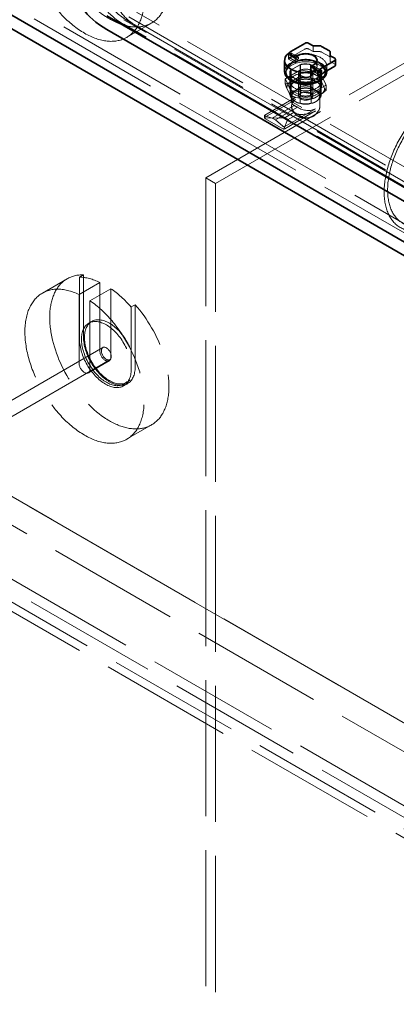
# Model space of a CAD drawing. Units: millimetres. Extents: x 5075 to 10471, y 11625 to 14892.
# Drawn here: x 9209 to 9477, y 12802 to 13502 of the extents above; entities that cross this region are included whole.
import ezdxf

# ---------------------------------------------------------------- set-up
doc = ezdxf.new("R2010")
doc.units = ezdxf.units.MM
doc.header["$LTSCALE"] = 44
doc.linetypes.add('DASHED', pattern=[0.2068, 0.1655, -0.0413])
doc.layers.add('Hidden (ISO)', color=1, linetype='DASHED', lineweight=18, true_color=0xff0000)
doc.layers.add('Visible (ISO)', color=7, linetype='Continuous', lineweight=35)

msp = doc.modelspace()

# ---------------------------------------------------------------- linework, layer by layer
at = {"layer": 'Hidden (ISO)', "ltscale": 13.14019}
for p, q in [((9944.31, 13090.42), (8706.88, 13804.85)), ((8701.22, 13801.59), (9938.66, 13087.15)), ((9097.91, 13165.13), (10335.34, 12450.69)), ((10335.34, 12442.53), (9097.91, 13156.96))]:
    msp.add_line(p, q, dxfattribs=at)
at = {"layer": 'Hidden (ISO)', "ltscale": 12.952473}
for p, q in [((9341.15, 13389.67), (9712.38, 13604)), ((9348.22, 13385.58), (9719.45, 13599.91)), ((9537.73, 12969.99), (9113.46, 13214.94)), ((9113.46, 13214.94), (9537.73, 12969.99)), ((9537.8, 12970.03), (9113.53, 13214.98)), ((9520.05, 12959.78), (9095.79, 13204.73))]:
    msp.add_line(p, q, dxfattribs=at)
at = {"layer": 'Hidden (ISO)', "ltscale": 12.887711}
for p, q in [((9286.35, 13504.18), (9708.49, 13260.46)), ((9714.15, 13263.72), (9292.01, 13507.45)), ((9704.96, 13258.41), (9282.82, 13502.14)), ((9704.96, 13255.15), (9282.82, 13498.87)), ((9286.35, 13500.91), (9708.49, 13257.19))]:
    msp.add_line(p, q, dxfattribs=at)
at = {"layer": 'Hidden (ISO)', "ltscale": 3.399499}
for p, q in [((9284.89, 13489.57), (9302.56, 13499.78)), ((9224.89, 13307.72), (9242.56, 13317.93)), ((9284.89, 13203.8), (9302.56, 13214))]:
    msp.add_line(p, q, dxfattribs=at)
at = {"layer": 'Hidden (ISO)', "ltscale": 0.67982}
for p, q in [((9417.66, 13479.44), (9417.66, 13483.52)), ((9400.06, 13478.17), (9400.06, 13474.09)), ((9429.82, 13472.42), (9429.82, 13476.5)), ((9404.79, 13471.36), (9404.79, 13475.44)), ((9416.25, 13464.74), (9416.25, 13468.83)), ((9420.39, 13473.4), (9420.39, 13469.31)), ((9420.39, 13473.15), (9420.39, 13469.07))]:
    msp.add_line(p, q, dxfattribs=at)
at = {"layer": 'Hidden (ISO)', "ltscale": 0.229191}
msp.add_line((9400.12, 13477.15), (9400.12, 13475.77), dxfattribs=at)
at = {"layer": 'Hidden (ISO)', "ltscale": 0.019131}
for p, q in [((9401.04, 13477.11), (9401.04, 13477.03)), ((9401.68, 13478.21), (9401.75, 13478.26))]:
    msp.add_line(p, q, dxfattribs=at)
at = {"layer": 'Hidden (ISO)', "ltscale": 0.938189}
for p, q in [((9401.18, 13476.61), (9406.06, 13473.8)), ((9400.43, 13475.31), (9405.31, 13472.5)), ((9417.51, 13467.18), (9422.39, 13464.37))]:
    msp.add_line(p, q, dxfattribs=at)
at = {"layer": 'Hidden (ISO)', "ltscale": 0.924591}
for p, q in [((9406.06, 13473.8), (9401.25, 13476.57)), ((9422.32, 13464.41), (9417.51, 13467.18))]:
    msp.add_line(p, q, dxfattribs=at)
at = {"layer": 'Hidden (ISO)', "ltscale": 1.930872}
msp.add_line((9401.68, 13475.44), (9411.72, 13481.24), dxfattribs=at)
at = {"layer": 'Hidden (ISO)', "ltscale": 0.942394}
for p, q in [((9402.18, 13478.35), (9407.08, 13475.52)), ((9418.49, 13468.93), (9423.39, 13466.1))]:
    msp.add_line(p, q, dxfattribs=at)
at = {"layer": 'Hidden (ISO)', "ltscale": 0.928796}
for p, q in [((9407.08, 13475.52), (9402.25, 13478.31)), ((9423.32, 13466.14), (9418.49, 13468.93))]:
    msp.add_line(p, q, dxfattribs=at)
at = {"layer": 'Hidden (ISO)', "ltscale": 0.598229}
for p, q in [((9414.55, 13481.24), (9417.66, 13479.44)), ((9429.82, 13472.42), (9432.93, 13470.62))]:
    msp.add_line(p, q, dxfattribs=at)
at = {"layer": 'Hidden (ISO)', "ltscale": 0.618027}
msp.add_line((9417.66, 13479.44), (9422.21, 13479.44), dxfattribs=at)
at = {"layer": 'Hidden (ISO)', "ltscale": 1.08004}
msp.add_line((9423.62, 13479.1), (9429.24, 13475.86), dxfattribs=at)
at = {"layer": 'Hidden (ISO)', "ltscale": 0.90966}
for p, q in [((9400.06, 13474.09), (9404.79, 13471.36)), ((9416.25, 13464.74), (9420.98, 13462.01))]:
    msp.add_line(p, q, dxfattribs=at)
at = {"layer": 'Hidden (ISO)', "ltscale": 1.374886}
for p, q in [((9401.54, 13466.21), (9408.68, 13470.34)), ((9415.75, 13470.34), (9422.9, 13466.21)), ((9408.68, 13458), (9401.54, 13462.13)), ((9422.9, 13462.13), (9415.75, 13458)), ((9408.68, 13460.54), (9401.54, 13456.41)), ((9422.9, 13456.41), (9415.75, 13460.54)), ((9401.54, 13452.33), (9408.68, 13448.21)), ((9415.75, 13448.21), (9422.9, 13452.33))]:
    msp.add_line(p, q, dxfattribs=at)
at = {"layer": 'Hidden (ISO)', "ltscale": 1.246214}
for p, q in [((9401.98, 13466.38), (9408.46, 13470.12)), ((9416.12, 13470.12), (9422.6, 13466.38)), ((9408.46, 13458.22), (9401.98, 13461.96)), ((9422.6, 13461.96), (9416.12, 13458.22))]:
    msp.add_line(p, q, dxfattribs=at)
at = {"layer": 'Hidden (ISO)', "ltscale": 0.33986}
for p, q in [((9404.79, 13471.36), (9406.56, 13472.38)), ((9418.01, 13465.76), (9416.25, 13464.74))]:
    msp.add_line(p, q, dxfattribs=at)
at = {"layer": 'Hidden (ISO)', "ltscale": 1.040177}
for p, q in [((9408.46, 13470.12), (9408.46, 13463.88)), ((9416.12, 13463.88), (9416.12, 13470.12)), ((9401.29, 13464.17), (9401.29, 13457.92)), ((9401.98, 13461.96), (9401.98, 13455.71)), ((9422.6, 13455.71), (9422.6, 13461.96)), ((9423.29, 13464.17), (9423.29, 13457.92)), ((9408.46, 13451.97), (9408.46, 13458.22)), ((9416.12, 13458.22), (9416.12, 13451.97))]:
    msp.add_line(p, q, dxfattribs=at)
at = {"layer": 'Hidden (ISO)', "ltscale": 1.631708}
for p, q in [((9408.68, 13470.34), (9408.68, 13460.54)), ((9415.75, 13470.34), (9415.75, 13460.54)), ((9400.97, 13464.17), (9400.97, 13454.37)), ((9401.54, 13462.13), (9401.54, 13452.33)), ((9422.9, 13462.13), (9422.9, 13452.33)), ((9423.47, 13464.17), (9423.47, 13454.37)), ((9408.68, 13458), (9408.68, 13448.21)), ((9415.75, 13458), (9415.75, 13448.21))]:
    msp.add_line(p, q, dxfattribs=at)
at = {"layer": 'Hidden (ISO)', "ltscale": 0.161372}
msp.add_line((9418.01, 13469.85), (9417.18, 13469.36), dxfattribs=at)
at = {"layer": 'Hidden (ISO)', "ltscale": 0.556537}
msp.add_line((9427.29, 13469.07), (9427.29, 13465.73), dxfattribs=at)
at = {"layer": 'Hidden (ISO)', "ltscale": 1.88013}
for p, q in [((9398.21, 13460.41), (9407.98, 13466.05)), ((9408.97, 13466.21), (9422.33, 13464.14)), ((9423.05, 13463.72), (9426.63, 13456.01)), ((9401.52, 13452.13), (9397.94, 13459.84)), ((9426.37, 13455.44), (9416.59, 13449.8)), ((9415.6, 13449.64), (9402.24, 13451.71))]:
    msp.add_line(p, q, dxfattribs=at)
at = {"layer": 'Hidden (ISO)', "ltscale": 0.176679}
for p, q in [((9398.29, 13465.23), (9398.29, 13464.17)), ((9426.29, 13465.23), (9426.29, 13464.17))]:
    msp.add_line(p, q, dxfattribs=at)
at = {"layer": 'Hidden (ISO)', "ltscale": 0.679046}
for p, q in [((9401.54, 13466.21), (9401.54, 13462.13)), ((9422.9, 13466.21), (9422.9, 13462.13))]:
    msp.add_line(p, q, dxfattribs=at)
at = {"layer": 'Hidden (ISO)', "ltscale": 0.736583}
for p, q in [((9401.98, 13461.96), (9401.98, 13466.38)), ((9422.6, 13466.38), (9422.6, 13461.96))]:
    msp.add_line(p, q, dxfattribs=at)
at = {"layer": 'Hidden (ISO)', "ltscale": 2.719579}
for p, q in [((9407.29, 13464.17), (9407.29, 13447.84)), ((9407.29, 13464.17), (9407.29, 13447.84)), ((9417.29, 13464.17), (9417.29, 13447.84)), ((9417.29, 13464.17), (9417.29, 13447.84))]:
    msp.add_line(p, q, dxfattribs=at)
at = {"layer": 'Hidden (ISO)', "ltscale": 0.607537}
for p, q in [((9408.4, 13466.16), (9408.4, 13462.51)), ((9422.9, 13463.92), (9422.9, 13460.27)), ((9397.79, 13460.03), (9397.79, 13456.38)), ((9426.79, 13455.55), (9426.79, 13451.9)), ((9401.67, 13451.66), (9401.67, 13448.01)), ((9416.17, 13449.42), (9416.17, 13445.77))]:
    msp.add_line(p, q, dxfattribs=at)
at = {"layer": 'Hidden (ISO)', "ltscale": 0.747812}
for p, q in [((9408.46, 13463.88), (9408.46, 13459.39)), ((9416.12, 13459.39), (9416.12, 13463.88)), ((9401.98, 13455.71), (9401.98, 13451.22)), ((9422.6, 13451.22), (9422.6, 13455.71)), ((9408.46, 13447.48), (9408.46, 13451.97)), ((9416.12, 13451.97), (9416.12, 13447.48))]:
    msp.add_line(p, q, dxfattribs=at)
at = {"layer": 'Hidden (ISO)', "ltscale": 0.810088}
msp.add_line((9416.76, 13465.88), (9420.98, 13463.45), dxfattribs=at)
at = {"layer": 'Hidden (ISO)', "ltscale": 1.001454}
for p, q in [((9405.7, 13460.24), (9400.49, 13457.24)), ((9419.21, 13460.13), (9412.09, 13461.23)), ((9425.8, 13453.32), (9423.89, 13457.43)), ((9398.78, 13453.55), (9400.68, 13449.44)), ((9418.88, 13446.62), (9424.08, 13449.63)), ((9405.37, 13446.73), (9412.48, 13445.63))]:
    msp.add_line(p, q, dxfattribs=at)
at = {"layer": 'Hidden (ISO)', "ltscale": 0.194707}
for p, q in [((9408.46, 13459.39), (9408.46, 13458.22)), ((9416.12, 13458.22), (9416.12, 13459.39))]:
    msp.add_line(p, q, dxfattribs=at)
at = {"layer": 'Hidden (ISO)', "ltscale": 0.795406}
for p, q in [((9401.29, 13453.43), (9401.29, 13448.66)), ((9401.98, 13451.22), (9401.98, 13446.45)), ((9422.6, 13446.45), (9422.6, 13451.22)), ((9423.29, 13453.43), (9423.29, 13448.66)), ((9408.46, 13442.7), (9408.46, 13447.48)), ((9416.12, 13447.48), (9416.12, 13442.7))]:
    msp.add_line(p, q, dxfattribs=at)
at = {"layer": 'Hidden (ISO)', "ltscale": 4.215403}
for p, q in [((9383.3, 13434.34), (9405.22, 13447)), ((9383.3, 13432.76), (9405.22, 13445.42)), ((9397.44, 13426.18), (9419.36, 13438.84)), ((9397.44, 13424.6), (9419.36, 13437.25))]:
    msp.add_line(p, q, dxfattribs=at)
at = {"layer": 'Hidden (ISO)', "ltscale": 3.010186}
for p, q in [((9388.49, 13432.18), (9404.15, 13441.22)), ((9390.83, 13430.84), (9406.48, 13439.87))]:
    msp.add_line(p, q, dxfattribs=at)
at = {"layer": 'Hidden (ISO)', "ltscale": 0.655062}
msp.add_line((9402.29, 13447.43), (9402.29, 13443.5), dxfattribs=at)
at = {"layer": 'Hidden (ISO)', "ltscale": 0.142681}
msp.add_line((9402.29, 13440.75), (9402.29, 13439.89), dxfattribs=at)
at = {"layer": 'Hidden (ISO)', "ltscale": 1.255311}
msp.add_line((9422.29, 13447.43), (9422.29, 13439.89), dxfattribs=at)
at = {"layer": 'Hidden (ISO)', "ltscale": 0.278803}
msp.add_line((9383, 13433.99), (9383, 13432.32), dxfattribs=at)
at = {"layer": 'Hidden (ISO)', "ltscale": 1.028495}
for p, q in [((9388.49, 13432.18), (9383.3, 13433.73)), ((9396.02, 13426.38), (9390.83, 13430.84))]:
    msp.add_line(p, q, dxfattribs=at)
at = {"layer": 'Hidden (ISO)', "ltscale": 1.38342}
for p, q in [((9396.98, 13432.18), (9404.17, 13436.34)), ((9399.31, 13430.84), (9406.51, 13434.99))]:
    msp.add_line(p, q, dxfattribs=at)
at = {"layer": 'Hidden (ISO)', "ltscale": 0.473781}
for p, q in [((9404.87, 13435.11), (9403.28, 13437.16)), ((9419.7, 13435.11), (9421.29, 13437.16))]:
    msp.add_line(p, q, dxfattribs=at)
at = {"layer": 'Hidden (ISO)', "ltscale": 1.947681}
for p, q in [((9383.01, 13432.37), (9396.98, 13432.18)), ((9399.31, 13430.84), (9396.84, 13424.39))]:
    msp.add_line(p, q, dxfattribs=at)
at = {"layer": 'Hidden (ISO)', "ltscale": 2.447611}
msp.add_line((9383.3, 13431.95), (9396.02, 13424.6), dxfattribs=at)
at = {"layer": 'Hidden (ISO)', "ltscale": 0.448647}
for p, q in [((9390.83, 13430.84), (9388.49, 13432.18)), ((9399.31, 13430.84), (9396.98, 13432.18))]:
    msp.add_line(p, q, dxfattribs=at)
at = {"layer": 'Hidden (ISO)', "ltscale": 1.35974}
msp.add_line((9341.15, 13389.67), (9348.22, 13385.58), dxfattribs=at)
at = {"layer": 'Hidden (ISO)', "ltscale": 13.284588}
for p, q in [((9341.15, 12573.17), (9341.15, 13389.67)), ((9348.22, 12569.09), (9348.22, 13385.58))]:
    msp.add_line(p, q, dxfattribs=at)
at = {"layer": 'Hidden (ISO)', "ltscale": 2.855563}
for p, q in [((9251, 13306.79), (9265.85, 13315.36)), ((9273.62, 13310.87), (9258.77, 13302.3)), ((9272.48, 13259.57), (9257.64, 13251))]:
    msp.add_line(p, q, dxfattribs=at)
at = {"layer": 'Hidden (ISO)', "ltscale": 0.543836}
for p, q in [((9251.35, 13319.1), (9254.18, 13320.73)), ((9290.95, 13299.5), (9288.12, 13297.87)), ((9285.56, 13243.45), (9282.73, 13241.82))]:
    msp.add_line(p, q, dxfattribs=at)
at = {"layer": 'Hidden (ISO)', "ltscale": 7.3531}
for p, q in [((9251.35, 13319.1), (9251.35, 13274.95)), ((9254.18, 13320.73), (9254.18, 13276.58)), ((9288.12, 13253.72), (9288.12, 13297.87)), ((9290.95, 13255.35), (9290.95, 13299.5))]:
    msp.add_line(p, q, dxfattribs=at)
at = {"layer": 'Hidden (ISO)', "ltscale": 10.318352}
for p, q in [((9265.85, 13315.36), (9265.85, 13266.58)), ((9273.62, 13262.09), (9273.62, 13310.87)), ((9251, 13258.01), (9251, 13306.79)), ((9258.77, 13302.3), (9258.77, 13253.51))]:
    msp.add_line(p, q, dxfattribs=at)
at = {"layer": 'Hidden (ISO)', "ltscale": 0.407852}
for p, q in [((9260.06, 13287.62), (9257.94, 13286.39)), ((9285.06, 13244.32), (9282.94, 13243.09))]:
    msp.add_line(p, q, dxfattribs=at)
at = {"layer": 'Hidden (ISO)', "ltscale": 13.499355}
for p, q in [((9267.94, 13269.07), (8936.31, 13077.6)), ((9272.94, 13260.41), (8941.31, 13068.94))]:
    msp.add_line(p, q, dxfattribs=at)
at = {"layer": 'Hidden (ISO)', "ltscale": 12.993688}
for p, q in [((10275.15, 12462.59), (9078.11, 13153.7)), ((10280.8, 12465.85), (9083.77, 13156.96))]:
    msp.add_line(p, q, dxfattribs=at)
at = {"layer": 'Hidden (ISO)', "ltscale": 12.640773}
for centre in [(9254.89, 13541.53), (9254.89, 13255.76)]:
    msp.add_ellipse(centre, major_axis=(-30, 51.96), ratio=0.57735, start_param=5.589583, end_param=11.689177, dxfattribs=at)
at = {"layer": 'Hidden (ISO)', "ltscale": 12.403999}
for centre in [(9272.56, 13551.74), (9272.56, 13265.97)]:
    msp.add_ellipse(centre, major_axis=(-30, 51.96), ratio=0.57735, start_param=5.945975, end_param=11.332784, dxfattribs=at)
at = {"layer": 'Hidden (ISO)', "ltscale": 11.39359}
msp.add_ellipse((9327.36, 13524.59), major_axis=(-63, 0), ratio=0.57735, start_param=5.497787, end_param=7.068583, dxfattribs=at)
at = {"layer": 'Hidden (ISO)', "ltscale": 15.734006}
msp.add_ellipse((9327.36, 13524.59), major_axis=(-58, 0), ratio=0.57735, start_param=5.497787, end_param=7.068583, dxfattribs=at)
at = {"layer": 'Hidden (ISO)', "ltscale": 13.563798}
msp.add_ellipse((9327.36, 13518.06), major_axis=(-50, 0), ratio=0.57735, start_param=5.497787, end_param=7.068583, dxfattribs=at)
at = {"layer": 'Hidden (ISO)', "ltscale": 6.340912}
msp.add_ellipse((9412.29, 13469.07), major_axis=(15, 0), ratio=0.57735, start_param=5.698122, end_param=8.806828, dxfattribs=at)
at = {"layer": 'Hidden (ISO)', "ltscale": 0.019258}
msp.add_ellipse((9401.68, 13477.48), major_axis=(-1.25, -2.17), ratio=0.57735, start_param=4.797344, end_param=4.854286, dxfattribs=at)
at = {"layer": 'Hidden (ISO)', "ltscale": 0.854312}
for centre in [(9401.68, 13477.48), (9401.75, 13477.44)]:
    msp.add_ellipse(centre, major_axis=(-0.5, -0.866), ratio=0.57735, dxfattribs=at)
at = {"layer": 'Hidden (ISO)', "ltscale": 0.768871}
msp.add_ellipse((9401.68, 13477.48), major_axis=(-0.45, -0.779), ratio=0.57735, dxfattribs=at)
at = {"layer": 'Hidden (ISO)', "ltscale": 0.899658}
msp.add_ellipse((9406.56, 13474.66), major_axis=(-1.25, -2.17), ratio=0.57735, start_param=4.421925, end_param=7.068583, dxfattribs=at)
at = {"layer": 'Hidden (ISO)', "ltscale": 0.427106}
for centre, major_axis, start_param, end_param in [((9413.14, 13480.42), (2, 0), 0.785398, 2.356194), ((9406.56, 13474.66), (-0.5, -0.866), 3.926991, 7.068583), ((9406.56, 13474.66), (-0.5, -0.866), 3.926991, 7.068583), ((9418.01, 13468.05), (-0.5, -0.866), 3.926991, 7.068583), ((9418.01, 13468.05), (-0.5, -0.866), 3.926991, 7.068583)]:
    msp.add_ellipse(centre, major_axis=major_axis, ratio=0.57735, start_param=start_param, end_param=end_param, dxfattribs=at)
at = {"layer": 'Hidden (ISO)', "ltscale": 0.213503}
for centre, major_axis, start_param, end_param in [((9422.21, 13478.28), (2, 0), 0.785398, 1.570796), ((9427.82, 13475.04), (2, 0), 0, 0.785398), ((9431.52, 13469.8), (2, 0), 0, 0.785398), ((9422.82, 13465.27), (0.5, 0.866), 3.926991, 5.497787)]:
    msp.add_ellipse(centre, major_axis=major_axis, ratio=0.57735, start_param=start_param, end_param=end_param, dxfattribs=at)
at = {"layer": 'Hidden (ISO)', "ltscale": 10.114772}
msp.add_ellipse((9412.29, 13464.17), major_axis=(14, 0), ratio=0.57735, start_param=5.762247, end_param=9.945716, dxfattribs=at)
at = {"layer": 'Hidden (ISO)', "ltscale": 6.407994}
msp.add_ellipse((9412.29, 13465.23), major_axis=(15, 0), ratio=0.57735, start_param=0, end_param=3.141593, dxfattribs=at)
at = {"layer": 'Hidden (ISO)', "ltscale": 15.191454}
msp.add_ellipse((9412.29, 13465.23), major_axis=(-14, 0), ratio=0.57735, dxfattribs=at)
at = {"layer": 'Hidden (ISO)', "ltscale": 0.315143}
msp.add_ellipse((9401.68, 13477.48), major_axis=(-1.25, -2.17), ratio=0.57735, start_param=6.141288, end_param=7.068583, dxfattribs=at)
at = {"layer": 'Hidden (ISO)', "ltscale": 3.460271}
for centre in [(9412.29, 13469.31), (9412.29, 13469.07)]:
    msp.add_ellipse(centre, major_axis=(8.1, 0), ratio=0.57735, start_param=5.497787, end_param=8.63938, dxfattribs=at)
at = {"layer": 'Hidden (ISO)', "ltscale": 1.064024}
for centre, major_axis, start_param, end_param in [((9412.29, 13464.17), (-11, 0), 4.35669, 5.068087), ((9412.29, 13464.17), (-11, 0), 5.927487, 6.638884), ((9412.29, 13457.92), (-11, 0), 4.35669, 5.068087), ((9412.29, 13464.17), (11, 0), 5.927487, 6.638884), ((9412.29, 13457.92), (-11, 0), 5.927487, 6.638884), ((9412.29, 13453.43), (-11, 0), 5.927487, 6.638884), ((9412.29, 13453.43), (-11, 0), 4.35669, 5.068087), ((9412.29, 13464.17), (11, 0), 4.35669, 5.068087), ((9412.29, 13448.66), (-11, 0), 4.35669, 5.068087), ((9412.29, 13457.92), (11, 0), 5.927487, 6.638884), ((9412.29, 13453.43), (11, 0), 5.927487, 6.638884), ((9412.29, 13448.66), (-11, 0), 5.927487, 6.638884), ((9412.29, 13457.92), (11, 0), 4.35669, 5.068087), ((9412.29, 13448.66), (11, 0), 5.927487, 6.638884), ((9412.29, 13453.43), (11, 0), 4.35669, 5.068087), ((9412.29, 13448.66), (11, 0), 4.35669, 5.068087)]:
    msp.add_ellipse(centre, major_axis=major_axis, ratio=0.57735, start_param=start_param, end_param=end_param, dxfattribs=at)
at = {"layer": 'Hidden (ISO)', "ltscale": 0.976875}
for centre, major_axis, start_param, end_param in [((9412.22, 13464.17), (11.25, 0), 1.251486, 1.890107), ((9412.22, 13464.17), (-11.25, 0), 5.963875, 6.602496), ((9412.22, 13464.17), (11.25, 0), 5.963875, 6.602496), ((9412.22, 13454.37), (-11.25, 0), 5.963875, 6.602496), ((9412.22, 13454.37), (-11.25, 0), 4.393078, 5.0317), ((9412.22, 13464.17), (-11.25, 0), 1.251486, 1.890107), ((9412.22, 13454.37), (11.25, 0), 5.963875, 6.602496), ((9412.22, 13454.37), (11.25, 0), 4.393078, 5.0317)]:
    msp.add_ellipse(centre, major_axis=major_axis, ratio=0.57735, start_param=start_param, end_param=end_param, dxfattribs=at)
at = {"layer": 'Hidden (ISO)', "ltscale": 0.893842}
msp.add_ellipse((9412.29, 13473.15), major_axis=(8.1, 0), ratio=0.57735, start_param=5.497787, end_param=6.309377, dxfattribs=at)
at = {"layer": 'Hidden (ISO)', "ltscale": 1.28541}
for centre, major_axis, start_param, end_param in [((9412.29, 13457.92), (-11, 0), 5.068087, 5.927487), ((9412.29, 13457.92), (11, 0), 0.355698, 1.215098), ((9412.29, 13453.43), (-11, 0), 5.068087, 5.927487), ((9412.29, 13457.92), (-11, 0), 0.355698, 1.215098), ((9412.29, 13453.43), (11, 0), 0.355698, 1.215098), ((9412.29, 13457.92), (11, 0), 5.068087, 5.927487), ((9412.29, 13453.43), (-11, 0), 0.355698, 1.215098), ((9412.29, 13453.43), (11, 0), 5.068087, 5.927487)]:
    msp.add_ellipse(centre, major_axis=major_axis, ratio=0.57735, start_param=start_param, end_param=end_param, dxfattribs=at)
at = {"layer": 'Hidden (ISO)', "ltscale": 4.271962}
for centre, major_axis in [((9412.29, 13464.17), (-5, 0)), ((9412.29, 13464.17), (-5, 0)), ((9412.29, 13447.84), (-5, 0)), ((9412.29, 13447.84), (-5, 0)), ((9270.44, 13264.74), (2.5, -4.33))]:
    msp.add_ellipse(centre, major_axis=major_axis, ratio=0.57735, dxfattribs=at)
at = {"layer": 'Hidden (ISO)', "ltscale": 0.139393}
for major_axis, start_param, end_param in [((-14.72, 0), 4.939354, 5.009023), ((-14.72, 0), 3.892156, 3.961825), ((-14.72, 0), 5.986551, 6.05622), ((14.72, 0), 5.986551, 6.05622), ((14.72, 0), 3.892156, 3.961825), ((14.72, 0), 4.939354, 5.009023)]:
    msp.add_ellipse((9412.29, 13457.92), major_axis=major_axis, ratio=0.57735, start_param=start_param, end_param=end_param, dxfattribs=at)
at = {"layer": 'Hidden (ISO)', "ltscale": 0.77203}
msp.add_ellipse((9418.01, 13468.05), major_axis=(-1.25, -2.17), ratio=0.57735, start_param=4.797344, end_param=7.068583, dxfattribs=at)
at = {"layer": 'Hidden (ISO)', "ltscale": 0.446353}
msp.add_ellipse((9422.82, 13465.27), major_axis=(0.5, 0.866), ratio=0.57735, start_param=6.212416, end_param=9.495548, dxfattribs=at)
at = {"layer": 'Hidden (ISO)', "ltscale": 0.909583}
for major_axis, start_param, end_param in [((-13.51, 0), 5.773833, 6.268939), ((-13.51, 0), 4.726636, 5.221741), ((-13.51, 0), 3.679438, 4.174543), ((13.51, 0), 3.679438, 4.174543), ((13.51, 0), 5.773833, 6.268939), ((13.51, 0), 4.726636, 5.221741)]:
    msp.add_ellipse((9412.29, 13453.43), major_axis=major_axis, ratio=0.57735, start_param=start_param, end_param=end_param, dxfattribs=at)
at = {"layer": 'Hidden (ISO)', "ltscale": 13.262381}
msp.add_ellipse((9507.04, 13402.08), major_axis=(27.5, 47.63), ratio=0.57735, dxfattribs=at)
at = {"layer": 'Hidden (ISO)', "ltscale": 12.41841}
msp.add_ellipse((9507.04, 13402.08), major_axis=(-25.75, -44.6), ratio=0.57735, dxfattribs=at)
at = {"layer": 'Hidden (ISO)', "ltscale": 2.135931}
for major_axis, start_param, end_param in [((-10, 0), 5.497787, 7.068583), ((-10, 0), 3.926991, 5.497787), ((10, 0), 5.497787, 7.068583), ((10, 0), 3.926991, 5.497787)]:
    msp.add_ellipse((9412.29, 13447.84), major_axis=major_axis, ratio=0.57735, start_param=start_param, end_param=end_param, dxfattribs=at)
at = {"layer": 'Hidden (ISO)', "ltscale": 1.935241}
for major_axis, ratio, start_param, end_param in [((-9.97, -1.72), 0.426656, 5.424309, 6.829347), ((9.82, -2.73), 0.690725, 4.282696, 5.687735)]:
    msp.add_ellipse((9412.29, 13444.9), major_axis=major_axis, ratio=ratio, start_param=start_param, end_param=end_param, dxfattribs=at)
at = {"layer": 'Hidden (ISO)', "ltscale": 1.777244}
for major_axis, ratio, start_param, end_param in [((-9.82, 2.73), 0.690725, 5.687735, 6.979717), ((9.97, 1.72), 0.426656, 4.132327, 5.424309)]:
    msp.add_ellipse((9412.29, 13439.35), major_axis=major_axis, ratio=ratio, start_param=start_param, end_param=end_param, dxfattribs=at)
at = {"layer": 'Hidden (ISO)', "ltscale": 0.450709}
msp.add_ellipse((9412.29, 13444.58), major_axis=(-10, 0), ratio=0.57735, start_param=0.61964, end_param=0.951156, dxfattribs=at)
at = {"layer": 'Hidden (ISO)', "ltscale": 0.216625}
for centre, major_axis, ratio, start_param, end_param in [((9384, 13434.13), (-0.997, -0.172), 0.426656, 5.424309, 6.995106), ((9396.73, 13426.79), (0.982, -0.273), 0.690725, 4.116938, 5.687735)]:
    msp.add_ellipse(centre, major_axis=major_axis, ratio=ratio, start_param=start_param, end_param=end_param, dxfattribs=at)
at = {"layer": 'Hidden (ISO)', "ltscale": 0.450724}
msp.add_ellipse((9412.29, 13439.68), major_axis=(9.96, 0), ratio=0.57735, start_param=3.760619, end_param=4.093363, dxfattribs=at)
at = {"layer": 'Hidden (ISO)', "ltscale": 0.121895}
for centre, start_param, end_param in [((9384, 13432.22), 6.234392, 7.128593), ((9396.73, 13424.87), 0.845408, 1.739608)]:
    msp.add_ellipse(centre, major_axis=(-0.998, 0.127), ratio=0.473304, start_param=start_param, end_param=end_param, dxfattribs=at)
at = {"layer": 'Hidden (ISO)', "ltscale": 0.092283}
for centre, major_axis, ratio, start_param, end_param in [((9384, 13432.15), (-0.982, 0.273), 0.690725, 5.687735, 6.36433), ((9396.73, 13424.81), (0.997, 0.172), 0.426656, 4.747714, 5.424309)]:
    msp.add_ellipse(centre, major_axis=major_axis, ratio=ratio, start_param=start_param, end_param=end_param, dxfattribs=at)
at = {"layer": 'Hidden (ISO)', "ltscale": 2.907721}
for start_param, end_param in [(5.589583, 5.945975), (5.049599, 5.405992)]:
    msp.add_ellipse((9269.73, 13264.33), major_axis=(-30, 51.96), ratio=0.57735, start_param=start_param, end_param=end_param, dxfattribs=at)
at = {"layer": 'Hidden (ISO)', "ltscale": 13.563798}
for centre in [(9270.44, 13264.74), (9272.56, 13265.97)]:
    msp.add_ellipse(centre, major_axis=(12.5, -21.65), ratio=0.57735, dxfattribs=at)
at = {"layer": 'Hidden (ISO)', "ltscale": 14.10635}
for centre in [(9269.73, 13264.33), (9272.56, 13265.97)]:
    msp.add_ellipse(centre, major_axis=(13, -22.52), ratio=0.57735, start_param=3.926991, end_param=7.068583, dxfattribs=at)
at = {"layer": 'Hidden (ISO)', "ltscale": 2.349534}
for centre in [(9269.73, 13264.33), (9254.89, 13255.76)]:
    msp.add_ellipse(centre, major_axis=(2.75, -4.76), ratio=0.57735, start_param=3.926991, end_param=7.068583, dxfattribs=at)
at = {"layer": 'Hidden (ISO)', "ltscale": 0.230596}
for points, knots in [([(9400.27, 13477.89), (9400.15, 13477.64), (9400.11, 13477.36), (9400.13, 13476.79), (9400.19, 13476.5), (9400.27, 13476.26)], [0.3492217, 0.3492217, 0.3492217, 0.3492217, 0.4309765, 0.4309765, 0.5127314, 0.5127314, 0.5127314, 0.5127314]), ([(9400.27, 13475.44), (9400.15, 13475.55), (9400.11, 13475.67), (9400.13, 13475.94), (9400.19, 13476.1), (9400.27, 13476.26)], [-0.1635097, -0.1635097, -0.1635097, -0.1635097, -0.0817548, -0.0817548, 0, 0, 0, 0])]:
    msp.add_open_spline(points, degree=3, knots=knots, dxfattribs=at)
at = {"layer": 'Hidden (ISO)', "ltscale": 0.427454}
for points, knots in [([(9406.56, 13473.85), (9406.65, 13473.9), (9406.75, 13473.97), (9406.93, 13474.15), (9407.01, 13474.26), (9407.15, 13474.47), (9407.21, 13474.59), (9407.29, 13474.82), (9407.31, 13474.94), (9407.31, 13475.05), (9407.31, 13475.15), (9407.29, 13475.25), (9407.21, 13475.41), (9407.15, 13475.48), (9407.01, 13475.56), (9406.93, 13475.58), (9406.75, 13475.56), (9406.65, 13475.53), (9406.56, 13475.48)], [-0.15084, -0.15084, -0.15084, -0.15084, -0.1131302, -0.1131302, -0.0754203, -0.0754203, -0.0377102, -0.0377102, 0, 0, 0, 0.0377102, 0.0377102, 0.0754203, 0.0754203, 0.1131302, 0.1131302, 0.15084, 0.15084, 0.15084, 0.15084]), ([(9406.56, 13475.48), (9406.65, 13475.53), (9406.75, 13475.56), (9406.93, 13475.58), (9407.01, 13475.56), (9407.15, 13475.48), (9407.21, 13475.41), (9407.29, 13475.25), (9407.31, 13475.15), (9407.31, 13474.94), (9407.29, 13474.82), (9407.21, 13474.59), (9407.15, 13474.47), (9407.01, 13474.26), (9406.93, 13474.15), (9406.75, 13473.97), (9406.65, 13473.9), (9406.56, 13473.85)], [0.15084, 0.15084, 0.15084, 0.15084, 0.1885499, 0.1885499, 0.2262597, 0.2262597, 0.2639699, 0.2639699, 0.30168, 0.30168, 0.3393902, 0.3393902, 0.3771003, 0.3771003, 0.4148102, 0.4148102, 0.45252, 0.45252, 0.45252, 0.45252]), ([(9418.01, 13468.87), (9418.1, 13468.92), (9418.2, 13468.95), (9418.36, 13468.97), (9418.44, 13468.96), (9418.55, 13468.89), (9418.6, 13468.84), (9418.66, 13468.68), (9418.68, 13468.59), (9418.68, 13468.48), (9418.68, 13468.38), (9418.66, 13468.26), (9418.6, 13468.01), (9418.55, 13467.89), (9418.44, 13467.66), (9418.36, 13467.55), (9418.2, 13467.36), (9418.1, 13467.28), (9418.01, 13467.23)], [0.45252, 0.45252, 0.45252, 0.45252, 0.4902299, 0.4902299, 0.5279397, 0.5279397, 0.5656499, 0.5656499, 0.60336, 0.60336, 0.60336, 0.6410702, 0.6410702, 0.6787803, 0.6787803, 0.7164902, 0.7164902, 0.7542, 0.7542, 0.7542, 0.7542]), ([(9418.01, 13467.23), (9418.1, 13467.28), (9418.2, 13467.36), (9418.36, 13467.55), (9418.44, 13467.66), (9418.55, 13467.89), (9418.6, 13468.01), (9418.66, 13468.26), (9418.68, 13468.38), (9418.68, 13468.59), (9418.66, 13468.68), (9418.6, 13468.84), (9418.55, 13468.89), (9418.44, 13468.96), (9418.36, 13468.97), (9418.2, 13468.95), (9418.1, 13468.92), (9418.01, 13468.87)], [0.15084, 0.15084, 0.15084, 0.15084, 0.1885499, 0.1885499, 0.2262597, 0.2262597, 0.2639699, 0.2639699, 0.30168, 0.30168, 0.3393902, 0.3393902, 0.3771003, 0.3771003, 0.4148102, 0.4148102, 0.45252, 0.45252, 0.45252, 0.45252])]:
    msp.add_open_spline(points, degree=3, knots=knots, dxfattribs=at)
at = {"layer": 'Hidden (ISO)', "ltscale": 0.53327}
for points, weights in [([(9408.4, 13462.51), (9406.98, 13461.22), (9405.7, 13460.24)], [1.34838902588, 1.3986185082, 1.42465774002]), ([(9412.09, 13461.23), (9410.35, 13461.74), (9408.4, 13462.51)], [1.42465774002, 1.3986185082, 1.34838902588]), ([(9400.49, 13457.24), (9399.21, 13456.73), (9397.79, 13456.38)], [1.42465774002, 1.3986185082, 1.34838902588]), ([(9397.79, 13456.38), (9398.31, 13454.79), (9398.78, 13453.55)], [1.34838902588, 1.3986185082, 1.42465774002]), ([(9422.9, 13460.27), (9420.96, 13460.1), (9419.21, 13460.13)], [1.34838902588, 1.3986185082, 1.42465774002]), ([(9423.89, 13457.43), (9423.42, 13458.67), (9422.9, 13460.27)], [1.42465774002, 1.3986185082, 1.34838902588]), ([(9400.68, 13449.44), (9401.15, 13448.66), (9401.67, 13448.01)], [1.42465774002, 1.3986185082, 1.34838902588]), ([(9401.67, 13448.01), (9403.62, 13447.24), (9405.37, 13446.73)], [1.34838902588, 1.3986185082, 1.42465774002]), ([(9424.08, 13449.63), (9425.36, 13450.6), (9426.79, 13451.9)], [1.42465774002, 1.3986185082, 1.34838902588]), ([(9426.79, 13451.9), (9426.27, 13452.55), (9425.8, 13453.32)], [1.34838902588, 1.3986185082, 1.42465774002]), ([(9412.48, 13445.63), (9414.23, 13445.6), (9416.17, 13445.77)], [1.42465774002, 1.3986185082, 1.34838902588]), ([(9416.17, 13445.77), (9417.6, 13446.12), (9418.88, 13446.62)], [1.34838902588, 1.3986185082, 1.42465774002])]:
    msp.add_rational_spline(points, weights, degree=2, dxfattribs=at)
at = {"layer": 'Hidden (ISO)', "ltscale": 0.083517}
for points, weights in [([(9407.98, 13466.05), (9408.19, 13466.11), (9408.4, 13466.16)], [1.40608644371, 1.39913866159, 1.3916731262]), ([(9408.4, 13466.16), (9408.69, 13466.19), (9408.97, 13466.21)], [1.3916731262, 1.39913866159, 1.40608644371]), ([(9422.33, 13464.14), (9422.61, 13464.03), (9422.9, 13463.92)], [1.40608644371, 1.39913866159, 1.3916731262]), ([(9422.9, 13463.92), (9422.98, 13463.82), (9423.05, 13463.72)], [1.3916731262, 1.39913866159, 1.40608644371]), ([(9397.79, 13460.03), (9398, 13460.23), (9398.21, 13460.41)], [1.3916731262, 1.39913866159, 1.40608644371]), ([(9397.94, 13459.84), (9397.86, 13459.94), (9397.79, 13460.03)], [1.40608644371, 1.39913866159, 1.3916731262]), ([(9426.79, 13455.55), (9426.58, 13455.49), (9426.37, 13455.44)], [1.3916731262, 1.39913866159, 1.40608644371]), ([(9426.63, 13456.01), (9426.71, 13455.78), (9426.79, 13455.55)], [1.40608644371, 1.39913866159, 1.3916731262]), ([(9401.67, 13451.66), (9401.6, 13451.9), (9401.52, 13452.13)], [1.3916731262, 1.39913866159, 1.40608644371]), ([(9402.24, 13451.71), (9401.96, 13451.69), (9401.67, 13451.66)], [1.40608644371, 1.39913866159, 1.3916731262]), ([(9416.17, 13449.42), (9415.88, 13449.53), (9415.6, 13449.64)], [1.3916731262, 1.39913866159, 1.40608644371]), ([(9416.59, 13449.8), (9416.38, 13449.61), (9416.17, 13449.42)], [1.40608644371, 1.39913866159, 1.3916731262])]:
    msp.add_rational_spline(points, weights, degree=2, dxfattribs=at)
at = {"layer": 'Hidden (ISO)', "ltscale": 0.079494}
for points in [[(9420.98, 13464.78), (9420.9, 13464.65), (9420.83, 13464.52), (9420.77, 13464.42)], [(9420.98, 13463.91), (9420.9, 13464.07), (9420.83, 13464.24), (9420.77, 13464.42)]]:
    msp.add_open_spline(points, degree=3, dxfattribs=at)
at = {"layer": 'Hidden (ISO)', "ltscale": 0.641982}
for points, weights in [([(9405.22, 13451.92), (9403.67, 13451.03), (9401.98, 13450.87)], [2.05000000001, 2.05000000001, 1.95238095239]), ([(9408.46, 13454.61), (9406.76, 13452.81), (9405.22, 13451.92)], [1.95238095239, 2.05000000001, 2.05000000001]), ([(9416.12, 13454.61), (9417.82, 13452.81), (9419.36, 13451.92)], [1.95238095239, 2.05000000001, 2.05000000001]), ([(9419.36, 13451.92), (9420.9, 13451.03), (9422.6, 13450.87)], [2.05000000001, 2.05000000001, 1.95238095239]), ([(9401.98, 13446.45), (9403.67, 13444.65), (9405.22, 13443.76)], [1.95238095239, 2.05000000001, 2.05000000001]), ([(9405.22, 13443.76), (9406.76, 13442.87), (9408.46, 13442.7)], [2.05000000001, 2.05000000001, 1.95238095239]), ([(9419.36, 13443.76), (9417.82, 13442.87), (9416.12, 13442.7)], [2.05000000001, 2.05000000001, 1.95238095239]), ([(9422.6, 13446.45), (9420.9, 13444.65), (9419.36, 13443.76)], [1.95238095239, 2.05000000001, 2.05000000001])]:
    msp.add_rational_spline(points, weights, degree=2, dxfattribs=at)
at = {"layer": 'Hidden (ISO)', "ltscale": 4.220696}
msp.add_open_spline([(9422.29, 13447.43), (9422.29, 13448.05), (9422.13, 13448.67), (9421.51, 13449.85), (9421.04, 13450.41), (9419.82, 13451.44), (9419.06, 13451.9), (9417.33, 13452.65), (9416.36, 13452.94), (9414.32, 13453.33), (9413.25, 13453.42), (9411.12, 13453.41), (9410.06, 13453.3), (9408.04, 13452.9), (9407.08, 13452.59), (9405.37, 13451.82), (9404.61, 13451.35), (9403.39, 13450.27), (9402.93, 13449.66), (9402.41, 13448.5), (9402.29, 13447.97), (9402.29, 13447.43)], degree=3, knots=[2.356194, 2.356194, 2.356194, 2.356194, 2.64783, 2.64783, 2.955987, 2.955987, 3.282018, 3.282018, 3.610403, 3.610403, 3.937393, 3.937393, 4.263778, 4.263778, 4.590844, 4.590844, 4.919283, 4.919283, 5.244715, 5.244715, 5.497787, 5.497787, 5.497787, 5.497787], dxfattribs=at)
at = {"layer": 'Hidden (ISO)', "ltscale": 0.573406}
for points, knots in [([(9402.29, 13439.89), (9402.29, 13439.7), (9402.3, 13439.51), (9402.36, 13439.12), (9402.4, 13438.93), (9402.51, 13438.56), (9402.58, 13438.37), (9402.74, 13438.01), (9402.83, 13437.83), (9403.04, 13437.49), (9403.16, 13437.32), (9403.28, 13437.16)], [5.4977871, 5.4977871, 5.4977871, 5.4977871, 5.581894, 5.581894, 5.6660009, 5.6660009, 5.7501077, 5.7501077, 5.8342146, 5.8342146, 5.9183215, 5.9183215, 5.9183215, 5.9183215]), ([(9421.29, 13437.16), (9421.42, 13437.32), (9421.53, 13437.49), (9421.74, 13437.83), (9421.83, 13438.01), (9422, 13438.37), (9422.06, 13438.56), (9422.17, 13438.93), (9422.22, 13439.12), (9422.27, 13439.51), (9422.29, 13439.7), (9422.29, 13439.89)], [1.9356602, 1.9356602, 1.9356602, 1.9356602, 2.019767, 2.019767, 2.1038739, 2.1038739, 2.1879808, 2.1879808, 2.2720876, 2.2720876, 2.3561945, 2.3561945, 2.3561945, 2.3561945])]:
    msp.add_open_spline(points, degree=3, knots=knots, dxfattribs=at)
at = {"layer": 'Hidden (ISO)', "ltscale": 0.15701}
for points, knots in [([(9404.17, 13436.34), (9404.14, 13436.37), (9404.12, 13436.4), (9403.88, 13436.65), (9403.69, 13436.88), (9403.54, 13437.09)], [-0.1083481, -0.1083481, -0.1083481, -0.1083481, -0.0957797, -0.0957797, 0, 0, 0, 0]), ([(9407.44, 13434.85), (9407.16, 13434.87), (9406.88, 13434.92), (9406.58, 13434.98), (9406.54, 13434.98), (9406.51, 13434.99)], [-1.8755084, -1.8755084, -1.8755084, -1.8755084, -1.7797287, -1.7797287, -1.7671603, -1.7671603, -1.7671603, -1.7671603])]:
    msp.add_open_spline(points, degree=3, knots=knots, dxfattribs=at)
at = {"layer": 'Hidden (ISO)', "ltscale": 2.511747}
msp.add_open_spline([(9404.87, 13435.11), (9405.25, 13434.62), (9405.74, 13434.19), (9406.94, 13433.43), (9407.65, 13433.11), (9409.2, 13432.61), (9410.05, 13432.44), (9411.77, 13432.27), (9412.65, 13432.26), (9414.38, 13432.42), (9415.22, 13432.58), (9416.78, 13433.05), (9417.51, 13433.37), (9418.75, 13434.13), (9419.28, 13434.57), (9419.68, 13435.08), (9419.69, 13435.1), (9419.7, 13435.11)], degree=3, knots=[5.918321, 5.918321, 5.918321, 5.918321, 6.235575, 6.235575, 6.56554, 6.56554, 6.895116, 6.895116, 7.223202, 7.223202, 7.551241, 7.551241, 7.880704, 7.880704, 8.210843, 8.210843, 8.218845, 8.218845, 8.218845, 8.218845], dxfattribs=at)
at = {"layer": 'Visible (ISO)'}
for p, q in [((9924.52, 13088.79), (8687.08, 13803.22)), ((8687.08, 13793.42), (9924.52, 13078.99)), ((9907.19, 13137.57), (9270.8, 13505)), ((9270.8, 13495.2), (9907.19, 13127.77)), ((9401.68, 13479.52), (9411.72, 13485.32)), ((9414.55, 13485.32), (9417.66, 13483.52)), ((9417.66, 13483.52), (9422.21, 13483.52)), ((9423.62, 13483.18), (9429.24, 13479.94)), ((9404.79, 13475.44), (9400.06, 13478.17)), ((9404.79, 13475.44), (9406.56, 13476.46)), ((9429.82, 13479.12), (9429.82, 13476.5)), ((9429.82, 13476.5), (9432.93, 13474.7)), ((9397.29, 13473.15), (9397.29, 13465.23)), ((9417.18, 13469.36), (9416.25, 13468.83)), ((9416.25, 13468.83), (9420.98, 13466.09)), ((9432.93, 13473.07), (9422.89, 13467.27)), ((9432.93, 13468.99), (9422.89, 13463.19)), ((9433.52, 13473.89), (9433.52, 13469.8)), ((9420.98, 13462.01), (9420.98, 13466.09)), ((9420.98, 13463.45), (9421.64, 13463.07)), ((9422.89, 13464.5), (9422.82, 13464.46)), ((9423.53, 13465.6), (9423.53, 13465.68)), ((9427.29, 13465.73), (9427.29, 13465.23))]:
    msp.add_line(p, q, dxfattribs=at)
for centre, major_axis, start_param, end_param in [((9327.36, 13527.86), (-80, 0), 0, 0.785398), ((9413.14, 13484.5), (2, 0), 0.785398, 2.356194), ((9422.21, 13482.37), (2, 0), 0.785398, 1.570796), ((9412.29, 13473.15), (-15, 0), 5.665235, 8.471932), ((9401.68, 13477.48), (-1.25, -2.17), 3.926991, 4.797344), ((9406.56, 13474.66), (1.25, 2.17), 0.785398, 1.280332), ((9412.29, 13473.4), (8.1, 0), 5.497787, 8.63938), ((9412.29, 13473.15), (8.1, 0), 0.026192, 2.356194), ((9427.82, 13479.12), (2, 0), 0, 0.785398), ((9418.01, 13468.05), (-1.25, -2.17), 3.926991, 4.797344), ((9431.52, 13473.89), (2, 0), 5.497787, 7.068583), ((9431.52, 13469.8), (2, 0), 5.497787, 6.283185), ((9412.29, 13465.23), (-15, 0), 0, 3.141593), ((9412.29, 13469.07), (15, 0), 5.330339, 5.698122), ((9422.89, 13465.23), (-1.25, -2.17), 3.926991, 4.854286), ((9422.89, 13465.23), (-1.25, -2.17), 6.141288, 7.068583), ((9422.82, 13465.27), (-0.5, -0.866), 0.07077, 0.785398), ((9422.82, 13465.27), (0.5, 0.866), 5.497787, 6.212416), ((9412.29, 13464.17), (14, 0), 3.662531, 5.762247)]:
    msp.add_ellipse(centre, major_axis=major_axis, ratio=0.57735, start_param=start_param, end_param=end_param, dxfattribs=at)
for major_axis in [(-0.5, -0.866), (-0.45, -0.779)]:
    msp.add_ellipse((9422.89, 13465.23), major_axis=major_axis, ratio=0.57735, dxfattribs=at)
for points, knots in [([(9421.48, 13465.64), (9421.36, 13465.4), (9421.22, 13465.17), (9421.05, 13464.9), (9421.01, 13464.84), (9420.98, 13464.78)], [0.3492217, 0.3492217, 0.3492217, 0.3492217, 0.4309765, 0.4309765, 0.4563919, 0.4563919, 0.4563919, 0.4563919]), ([(9421.48, 13463.19), (9421.36, 13463.3), (9421.22, 13463.48), (9421.05, 13463.77), (9421.01, 13463.84), (9420.98, 13463.91)], [-0.1635097, -0.1635097, -0.1635097, -0.1635097, -0.0817548, -0.0817548, -0.0563395, -0.0563395, -0.0563395, -0.0563395])]:
    msp.add_open_spline(points, degree=3, knots=knots, dxfattribs=at)

doc.saveas('drawing.dxf')
